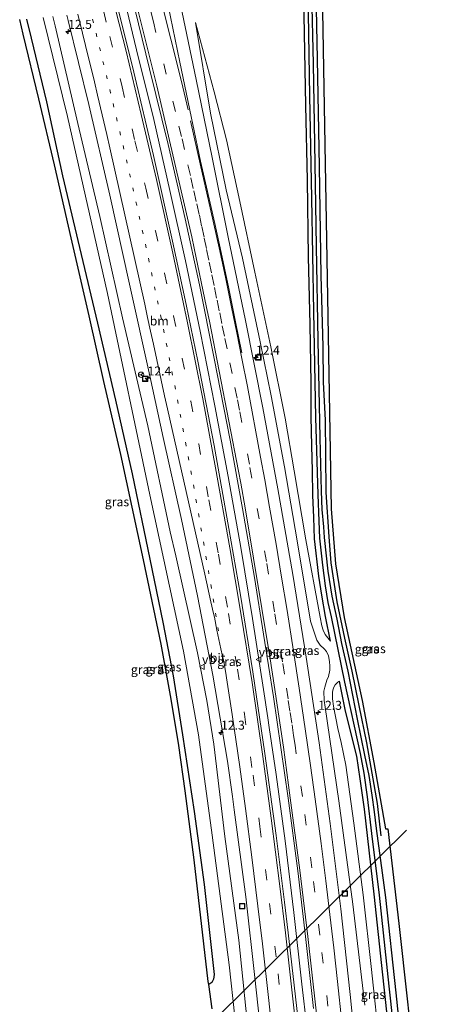
# Model space of a CAD drawing. Units: metres. Extents: x 209990 to 210333, y 525000 to 527415.
# Drawn here: x 210181 to 210297, y 526218 to 526492 of the extents above; entities that cross this region are included whole.
import ezdxf
from ezdxf.enums import TextEntityAlignment as Align

# ---------------------------------------------------------------- set-up
doc = ezdxf.new("R2010")
doc.units = ezdxf.units.M
doc.linetypes.add('VW-1-3_STREEP', pattern=[4, 1, -3])
doc.linetypes.add('VW-3-9_STREEP', pattern=[12, 3, -9])
doc.layers.get('0').update_dxf_attribs({"lineweight": 25})
for name, color, linetype, lineweight in [('B-ME-AM-KILOMETR-S-B1', 7, 'Continuous', 18), ('B-ME-BV-GELEIDECONSTRUCTIE-GELEIDERAIL-L-B1', 213, 'BV-GELEIDERAIL', 18), ('B-ME-GR-BOMENRIJ-L-B1', 10, 'Continuous', 25), ('B-ME-GW-INSTEEKWATERGANG-L-B1', 10, 'Continuous', 25), ('B-ME-GW-KRUINLIJN-L-B1', 93, 'Continuous', 18), ('B-ME-GW-TEENLIJN-L-B1', 93, 'Continuous', 18), ('B-ME-GW-WATERGANG-GREPPEL-L-B1', 10, 'Continuous', 25), ('B-ME-IE-GRASLAND-GV-B6', 93, 'Continuous', 18), ('B-ME-IE-INRICHTINGSELEMENT-S-B1', 253, 'Continuous', 18), ('B-ME-KG-KADASTRAAL-OPNAMEDTMGRENS-L-B1', 10, 'Continuous', 25), ('B-ME-KW-DUIKER-L-B1', 10, 'Continuous', 25), ('B-ME-VH-VERH_SOORT-BITUMEN-GV-B6', 8, 'IE-TERREINAFSCHEIDING-NATUURLIJK-HOUTWAL', 18), ('B-ME-VW-MARKERING-13STREEP-045-L-B1', 255, 'VW-1-3_STREEP', 18), ('B-ME-VW-MARKERING-39STREEP-015-L-B1', 255, 'VW-3-9_STREEP', 18), ('B-ME-VW-MARKERING-STREEP-015-L-B1', 7, 'Continuous', 18), ('B-ME-VW-MEUBILAIR_WEGMEUBILAIR-RONA-S-B1', 8, 'Continuous', 18), ('B-ME-VW-MEUBILAIR_WEGMEUBILAIR-VERKEERSBORD-S-B1', 8, 'Continuous', 18)]:
    doc.layers.add(name, color=color, linetype=linetype, lineweight=lineweight)
doc.styles.add('NLCS-ISO', font='NLCS-ISO.TTF')
doc.linetypes.add('BV-GELEIDERAIL', pattern='A,10,-3,[108,NLCS.SHX,S=1,R=0,X=0,Y=0],-3', length=16)
doc.linetypes.add('IE-TERREINAFSCHEIDING-NATUURLIJK-HOUTWAL', pattern='A,7,-1.5,[67,NLCS.SHX,S=0.75,R=45,X=0,Y=0],-1.5,7,-1.5,[70,NLCS.SHX,S=0.75,R=0,X=0,Y=0],-1.5', length=20)

# ---------------------------------------------------------------- blocks, each defined once
blk = doc.blocks.new('put')
for p, q in [((0.75, 0.75), (-0.75, 0.75)), ((-0.75, 0.75), (-0.75, -0.75)), ((0.75, -0.75), (0.75, 0.75)), ((-0.75, -0.75), (0.75, -0.75))]:
    blk.add_line(p, q)
blk.add_lwpolyline([(-0.625, 0.625), (0.625, 0.625), (0.625, -0.625), (-0.625, -0.625)], close=True)
blk = doc.blocks.new('verkeersbord')
for p, q in [((0, 0.75), (-0.75, -0.625)), ((0.75, -0.625), (0, 0.75)), ((-0.75, -0.625), (0.75, -0.625))]:
    blk.add_line(p, q)
blk = doc.blocks.new('wegwijzer')
for q in [(-0.53, -0.53), (0, 0.75), (0.53, -0.53)]:
    blk.add_line((0, 0), q)
blk.add_circle((0, 0), 0.75)
blk = doc.blocks.new('hecto')
for p, q in [((0, 0.625), (-0.625, 0)), ((0, -0.625), (0, 0.625)), ((-0.625, 0), (0.625, 0)), ((0.625, 0), (0, -0.625))]:
    blk.add_line(p, q)

msp = doc.modelspace()

# ---------------------------------------------------------------- linework, layer by layer
at = {"layer": 'B-ME-BV-GELEIDECONSTRUCTIE-GELEIDERAIL-L-B1'}
msp.add_polyline3d([(210210.85, 526494.68, 2.9), (210213.6, 526483.49, 2.86), (210218.37, 526464.08, 2.84), (210222.88, 526444.32, 2.8), (210227.21, 526424.76, 2.8), (210231.29, 526405.2, 2.86), (210235.37, 526384.44, 2.9), (210239.06, 526364.77, 2.93), (210242.6, 526345.04, 2.95), (210245.85, 526325.3, 3), (210248.89, 526305.59, 2.98), (210250.11, 526297.67, 2.99), (210250.49, 526295.01, 3), (210252.41, 526281.95, 2.99), (210254.92, 526263.45, 3), (210257.32, 526243.56, 3.02), (210259.58, 526223.66, 3.07), (210260.91, 526211.73, 3.05), (210263.03, 526191.82, 3.02), (210264.56, 526175.91, 3.03), (210266.23, 526155.98, 3.09), (210267.61, 526135.98, 3.14), (210267.85, 526132.03, 3.13)], dxfattribs=at)
at = {"layer": 'B-ME-GR-BOMENRIJ-L-B1'}
msp.add_polyline3d([(210281.61, 526264.84, 1.02), (210280.57, 526273.84, 1.06), (210277.64, 526290.74, 1.05), (210275.52, 526301.14, 1.13), (210273.59, 526310.64, 1.09), (210271.52, 526319.85, 1.08), (210269.37, 526329.96, 1.07), (210267.67, 526340.85, 1.13), (210267.12, 526348.01, 0.97), (210266.31, 526360.48, 0.94), (210266.24, 526371, 1.01), (210266.16, 526380.52, 0.95), (210265.58, 526391.09, 0.93), (210265.46, 526400.92, 0.91), (210264.92, 526420.74, 0.91), (210264.49, 526450.98, 0.88), (210263.95, 526480.86, 0.83), (210263.51, 526499.65, 0.85)], dxfattribs=at)
at = {"layer": 'B-ME-GW-INSTEEKWATERGANG-L-B1'}
for points in [[(210267.49, 526319.05, 0.81), (210266.17, 526325.85, 0.72), (210265.08, 526331.85, 0.71), (210264.28, 526337.13, 0.69), (210263.05, 526347.5, 0.51), (210262.85, 526353.39, 0.67), (210262.65, 526359.64, 0.65), (210262.49, 526366.47, 0.62), (210262.34, 526373.3, 0.63), (210262.19, 526381.36, 0.64), (210262.11, 526390.8, 0.64), (210261.85, 526407.1, 0.7), (210261.41, 526425.93, 0.78), (210261.15, 526447.26, 0.77), (210260.69, 526467.97, 0.71), (210260.16, 526493.11, 0.84), (210260.03, 526499.32, 0.84)], [(210288.52, 526195.45, 1.2), (210285.75, 526221.21, 1.15), (210282.95, 526247.71, 1.13), (210280.34, 526266.9, 1.1), (210279.76, 526271.52, 1.1), (210279.16, 526276.22, 1.11), (210278.28, 526281.69, 1.1), (210277.12, 526287.36, 1.05), (210275.08, 526297.36, 1.02), (210272.45, 526310.66, 1.1), (210270.71, 526318.4, 1.09), (210269.36, 526325.15, 1.02), (210267.98, 526331.57, 1.01), (210266.87, 526338.48, 0.99), (210265.82, 526347.85, 0.82), (210265.64, 526350.84, 0.84), (210265.24, 526355.59, 0.83), (210265.01, 526360.78, 0.83), (210264.67, 526375.55, 0.8), (210264.07, 526402.66, 0.77), (210263.68, 526428.73, 0.8), (210263.23, 526451.85, 0.81), (210262.77, 526479.6, 0.86), (210262.38, 526499.55, 0.81)], [(210182.94, 526492.03, 0.4), (210184.31, 526486.74, 0.4), (210188.5, 526469.05, 0.41), (210193, 526448.43, 0.43), (210197.69, 526428.48, 0.48), (210202.75, 526407.46, 0.59), (210207.73, 526386, 0.61), (210212.35, 526365.53, 0.49), (210217.29, 526341.82, 0.49), (210220.91, 526324.28, 0.56), (210223.79, 526309.39, 0.6), (210226.34, 526292.98, 0.56), (210229.63, 526271.69, 0.6), (210232.41, 526251.31, 0.64), (210235.21, 526226.3, 0.65), (210235, 526225.01, 0.65), (210234.49, 526224.08, 0.62), (210233.7, 526223.52, 0.6)], [(210290.58, 526134, 0.95), (210290.47, 526135.61, 0.95), (210288.73, 526159.66, 0.96), (210286.86, 526180.07, 0.97), (210284.6, 526203.04, 0.91), (210282.11, 526226.27, 0.91), (210279.68, 526248.63, 0.9), (210276.95, 526272.34, 0.8), (210275.8, 526280.69, 0.7), (210274.83, 526287.05, 0.73), (210271.74, 526299.59, 0.81), (210270, 526307.85, 0.85)]]:
    msp.add_polyline3d(points, dxfattribs=at)
at = {"layer": 'B-ME-GW-KRUINLIJN-L-B1'}
for points in [[(210251.36, 526130.61, 1.98), (210250.29, 526145.35, 1.96), (210247.92, 526176.18, 1.93), (210245.13, 526206.06, 1.95), (210242.02, 526235.84, 1.88), (210238.12, 526264.7, 1.8), (210235.06, 526290.37, 1.79), (210233.13, 526302.55, 1.78), (210230.58, 526315.74, 1.73), (210224.47, 526342.71, 1.56), (210222.94, 526349.4, 1.55), (210216.7, 526378.89, 1.46), (210209.63, 526408.92, 1.45), (210203.39, 526437.15, 1.49), (210197.27, 526462.99, 1.61), (210190.99, 526490.11, 1.61), (210190.31, 526492.73, 1.61)], [(210229.96, 526491.05, 1.52), (210234.16, 526465.81, 1.69), (210238.48, 526444.56, 1.79), (210243.03, 526425.52, 1.59), (210247.95, 526402.3, 1.55), (210251.01, 526387.2, 1.59), (210254.77, 526367.48, 1.65), (210258.23, 526346.9, 1.67), (210261.99, 526324.61, 1.75), (210263.7, 526319.3, 1.76), (210264.68, 526317.89, 1.76), (210265.73, 526316.92, 1.76), (210266.4, 526316.18, 1.75), (210266.94, 526314.91, 1.75), (210267.24, 526313.34, 1.74), (210267.37, 526312.05, 1.73), (210267.34, 526310.94, 1.71), (210266.93, 526309.23, 1.67), (210266.54, 526308.2, 1.67), (210265.95, 526306.24, 1.68), (210265.72, 526305.07, 1.68), (210265.81, 526302.49, 1.7), (210266, 526300.68, 1.68), (210269.89, 526274.59, 1.85), (210273.77, 526245.84, 1.96), (210277.12, 526217.77, 2.07)]]:
    msp.add_polyline3d(points, dxfattribs=at)
at = {"layer": 'B-ME-GW-TEENLIJN-L-B1'}
for points in [[(210187.62, 526492.47, 0.66), (210194.33, 526464.9, 0.8), (210205.48, 526415.67, 0.82), (210217.28, 526359.75, 0.77), (210226.66, 526316.21, 0.81), (210230.78, 526293.01, 0.71), (210234.62, 526265.03, 0.87), (210239.3, 526228.97, 0.85), (210242.49, 526200.1, 0.84), (210244.88, 526171.61, 0.74)], [(210229.96, 526491.05, 1.52), (210235.15, 526471.76, 1.36), (210238.57, 526458.46, 1.31), (210242.35, 526441.27, 1.17), (210246.49, 526421.64, 1.08), (210250.97, 526400.86, 0.86), (210254.95, 526381.04, 0.71), (210257.41, 526366.41, 0.71), (210260.68, 526347.21, 0.68), (210264.61, 526325.74, 0.86), (210265.11, 526323.3, 0.86), (210265.53, 526322.1, 0.85), (210266.09, 526320.91, 0.83), (210267.49, 526319.05, 0.81)], [(210286.52, 526133.65, 1.21), (210285.81, 526143.89, 1.16), (210284.13, 526165.31, 1.19), (210282.27, 526187.84, 1.25), (210281.21, 526206.01, 1.1), (210278.91, 526227.74, 1.05), (210276.64, 526248.49, 1.02), (210273.98, 526268.39, 0.89), (210271.82, 526284.58, 0.81), (210270.5, 526290.86, 0.81), (210269.58, 526294.69, 0.79), (210268.33, 526300.9, 0.91), (210268.12, 526302.98, 0.9), (210268.1, 526304.71, 0.89), (210268.21, 526305.39, 0.86), (210268.49, 526306.27, 0.85), (210268.87, 526306.84, 0.84), (210269.57, 526307.59, 0.83), (210269.82, 526307.77, 0.83), (210270, 526307.85, 0.85)]]:
    msp.add_polyline3d(points, dxfattribs=at)
at = {"layer": 'B-ME-GW-WATERGANG-GREPPEL-L-B1'}
msp.add_polyline3d([(210261.24, 526499.44, 0.13), (210261.71, 526470.67, 0.13), (210262.23, 526442.24, 0.13), (210262.78, 526410.69, 0.13), (210263.38, 526381.2, 0.08), (210263.97, 526359.84, 0.09), (210264.26, 526352.4, 0.11), (210264.48, 526347.68, 0.11), (210265.31, 526340.16, 0.25), (210266.04, 526334.4, 0.31), (210266.78, 526329.77, 0.33), (210267.72, 526325.76, 0.33), (210271.45, 526307.65, 0.2), (210275.78, 526287.77, 0.21), (210276.83, 526282.35, 0.24), (210277.71, 526275.7, 0.28), (210278.93, 526265.5, 0.3), (210281.1, 526248.41, 0.34), (210283.79, 526223.03, 0.23), (210287.09, 526192.75, 0.32), (210290.16, 526162.42, 0.35), (210292.13, 526134.13, 0.35)], dxfattribs=at)
at = {"layer": 'B-ME-IE-GRASLAND-GV-B6'}
for points in [[(210261.24, 526499.44, 0.13), (210261.71, 526470.67, 0.13), (210262.23, 526442.24, 0.13), (210262.78, 526410.69, 0.13), (210263.38, 526381.2, 0.08), (210263.97, 526359.84, 0.09), (210264.26, 526352.4, 0.11), (210264.48, 526347.68, 0.11), (210265.31, 526340.16, 0.25), (210266.04, 526334.4, 0.31), (210266.78, 526329.77, 0.33), (210267.72, 526325.76, 0.33), (210271.45, 526307.65, 0.2), (210275.78, 526287.77, 0.21), (210276.83, 526282.35, 0.24), (210277.71, 526275.7, 0.28), (210278.93, 526265.5, 0.3), (210281.1, 526248.41, 0.34), (210283.79, 526223.03, 0.23), (210287.09, 526192.75, 0.32)], [(210287.09, 526192.75, 0.32), (210283.79, 526223.03, 0.23), (210281.1, 526248.41, 0.34), (210278.93, 526265.5, 0.3), (210277.71, 526275.7, 0.28), (210276.83, 526282.35, 0.24), (210275.78, 526287.77, 0.21), (210271.45, 526307.65, 0.2), (210267.72, 526325.76, 0.33), (210266.78, 526329.77, 0.33), (210266.04, 526334.4, 0.31), (210265.31, 526340.16, 0.25), (210264.48, 526347.68, 0.11), (210264.26, 526352.4, 0.11), (210263.97, 526359.84, 0.09), (210263.38, 526381.2, 0.08), (210262.78, 526410.69, 0.13), (210262.23, 526442.24, 0.13), (210261.71, 526470.67, 0.13), (210261.24, 526499.44, 0.13)], [(210288.52, 526195.45, 1.2), (210285.75, 526221.21, 1.15), (210282.95, 526247.71, 1.13), (210280.34, 526266.9, 1.1), (210279.76, 526271.52, 1.1), (210279.16, 526276.22, 1.11), (210278.28, 526281.69, 1.1), (210277.12, 526287.36, 1.05), (210275.08, 526297.36, 1.02), (210272.45, 526310.66, 1.1), (210270.71, 526318.4, 1.09), (210269.36, 526325.15, 1.02), (210267.98, 526331.57, 1.01), (210266.87, 526338.48, 0.99), (210265.82, 526347.85, 0.82), (210265.64, 526350.84, 0.84), (210265.24, 526355.59, 0.83), (210265.01, 526360.78, 0.83), (210264.67, 526375.55, 0.8), (210264.07, 526402.66, 0.77), (210263.68, 526428.73, 0.8), (210263.23, 526451.85, 0.81), (210262.77, 526479.6, 0.86), (210262.38, 526499.55, 0.81)], [(210262.38, 526499.55, 0.81), (210262.77, 526479.6, 0.86), (210263.23, 526451.85, 0.81), (210263.68, 526428.73, 0.8), (210264.07, 526402.66, 0.77), (210264.67, 526375.55, 0.8), (210265.01, 526360.78, 0.83), (210265.24, 526355.59, 0.83), (210265.64, 526350.84, 0.84), (210265.82, 526347.85, 0.82), (210266.87, 526338.48, 0.99), (210267.98, 526331.57, 1.01), (210269.36, 526325.15, 1.02), (210270.71, 526318.4, 1.09), (210272.45, 526310.66, 1.1), (210275.08, 526297.36, 1.02), (210277.12, 526287.36, 1.05), (210278.28, 526281.69, 1.1), (210279.16, 526276.22, 1.11), (210279.76, 526271.52, 1.1), (210280.34, 526266.9, 1.1), (210282.95, 526247.71, 1.13), (210285.75, 526221.21, 1.15), (210288.52, 526195.45, 1.2)], [(210265.21, 526499.57, 1.03), (210266.69, 526414.64, 1.12), (210267.67, 526355.86, 1.17), (210268.95, 526340.53, 1.17), (210271.32, 526325.57, 1.11), (210276.3, 526302.55, 1.15), (210279.61, 526285.3, 1.05), (210282.79, 526266.82, 1.1), (210283.51, 526266.79, 1.04), (210284.63, 526257.29, 1.06), (210286.57, 526240.51, 1.06), (210288.97, 526218.69, 1.1), (210290.91, 526200.57, 1.07), (210292.76, 526182.8, 1.06), (210294.2, 526168.32, 1.06), (210295.06, 526157.58, 1.06), (210295.91, 526146.15, 1.04), (210296.68, 526134.52, 1.05)], [(210280.94, 526133.16, 2.21), (210280.36, 526141.94, 2.21), (210277.91, 526171.3, 2.2), (210275.54, 526196.02, 2.18), (210272.99, 526220.73, 2.15), (210270.4, 526244.59, 2.12), (210267.48, 526268.31, 2.09), (210264.34, 526290.76, 2.07), (210260.8, 526314.56, 2.06), (210257.02, 526337.56, 2.03), (210252.91, 526361.39, 2.02), (210248.7, 526383.88, 2), (210243.87, 526408.22, 1.96), (210239.05, 526431.38, 1.96), (210234.57, 526453.57, 1.96), (210230.14, 526475.23, 1.95), (210225.81, 526496.1, 1.91)], [(210187.62, 526492.47, 0.66), (210194.33, 526464.9, 0.8), (210205.48, 526415.67, 0.82), (210217.28, 526359.75, 0.77), (210226.66, 526316.21, 0.81), (210230.78, 526293.01, 0.71), (210234.62, 526265.03, 0.87), (210239.3, 526228.97, 0.85), (210242.49, 526200.1, 0.84), (210244.88, 526171.61, 0.74), (210247.04, 526143.59, 0.76), (210247.81, 526129.78, 0.78)], [(210247.81, 526129.78, 0.78), (210247.04, 526143.59, 0.76), (210244.88, 526171.61, 0.74), (210242.49, 526200.1, 0.84), (210239.3, 526228.97, 0.85), (210234.62, 526265.03, 0.87), (210230.78, 526293.01, 0.71), (210226.66, 526316.21, 0.81), (210217.28, 526359.75, 0.77), (210205.48, 526415.67, 0.82), (210194.33, 526464.9, 0.8), (210187.62, 526492.47, 0.66)], [(210190.31, 526492.73, 1.61), (210190.99, 526490.11, 1.61), (210197.27, 526462.99, 1.61), (210203.39, 526437.15, 1.49), (210209.63, 526408.92, 1.45), (210216.7, 526378.89, 1.46), (210222.94, 526349.4, 1.55), (210224.47, 526342.71, 1.56), (210230.58, 526315.74, 1.73), (210233.13, 526302.55, 1.78), (210235.06, 526290.37, 1.79), (210238.12, 526264.7, 1.8), (210242.02, 526235.84, 1.88), (210245.13, 526206.06, 1.95), (210247.92, 526176.18, 1.93), (210250.29, 526145.35, 1.96), (210251.36, 526130.61, 1.98), (210247.81, 526129.78, 0.78)], [(210251.36, 526130.61, 1.98), (210250.29, 526145.35, 1.96), (210247.92, 526176.18, 1.93), (210245.13, 526206.06, 1.95), (210242.02, 526235.84, 1.88), (210238.12, 526264.7, 1.8), (210235.06, 526290.37, 1.79), (210233.13, 526302.55, 1.78), (210230.58, 526315.74, 1.73), (210224.47, 526342.71, 1.56), (210222.94, 526349.4, 1.55), (210216.7, 526378.89, 1.46), (210209.63, 526408.92, 1.45), (210203.39, 526437.15, 1.49), (210197.27, 526462.99, 1.61), (210190.99, 526490.11, 1.61), (210190.31, 526492.73, 1.61)], [(210194.18, 526493.09, 1.91), (210194.56, 526491.65, 1.91), (210200.3, 526468.29, 1.89), (210206.17, 526443.08, 1.86), (210211.66, 526418.34, 1.87), (210217.25, 526392.8, 1.89), (210221, 526375.62, 1.9), (210226.09, 526352.85, 1.97), (210230.49, 526331.61, 2.01), (210234.78, 526309.53, 2.06), (210238.92, 526285.69, 2.09), (210240.27, 526275.81, 2.08), (210240.76, 526272.15, 2.09), (210243.94, 526247.92, 2.09), (210246.49, 526225.48, 2.11), (210249.12, 526201.59, 2.15), (210251.48, 526177.29, 2.18), (210253.45, 526153.87, 2.21), (210255.06, 526130.93, 2.22), (210251.36, 526130.61, 1.98)], [(210258.42, 526214.42, 2.42), (210255.75, 526237.91, 2.38), (210254.71, 526246.44, 2.37), (210252.45, 526264.94, 2.34), (210249.31, 526287.76, 2.32), (210245.93, 526310.45, 2.31), (210242.47, 526331.77, 2.32), (210239.29, 526350.36, 2.29), (210235.16, 526373.45, 2.24), (210230.62, 526396.87, 2.21), (210227.4, 526412.64, 2.2), (210223.61, 526430.23, 2.19), (210218.26, 526454.11, 2.2), (210212.86, 526477.23, 2.24), (210208.53, 526494.45, 2.25)], [(210213.08, 526494.89, 2.27), (210217.23, 526478.16, 2.26), (210222.36, 526457.16, 2.24), (210227.13, 526436.48, 2.25), (210231.1, 526418.09, 2.22), (210235.2, 526397.65, 2.25), (210239.62, 526374.91, 2.26), (210243.08, 526355.9, 2.27), (210246.37, 526336.68, 2.22), (210248.9, 526320.98, 2.23), (210251.64, 526303.52, 2.26), (210253.73, 526289.43, 2.27), (210255.74, 526275.38, 2.37), (210258.44, 526255.19, 2.36), (210260.6, 526236.88, 2.39), (210262.84, 526216.89, 2.41)], [(210260.16, 526493.11, 0.84), (210260.69, 526467.97, 0.71), (210261.15, 526447.26, 0.77), (210261.41, 526425.93, 0.78), (210261.85, 526407.1, 0.7), (210262.11, 526390.8, 0.64), (210262.19, 526381.36, 0.64), (210262.34, 526373.3, 0.63), (210262.49, 526366.47, 0.62), (210262.65, 526359.64, 0.65), (210262.85, 526353.39, 0.67), (210263.05, 526347.5, 0.51), (210264.28, 526337.13, 0.69), (210265.08, 526331.85, 0.71), (210266.17, 526325.85, 0.72), (210267.49, 526319.05, 0.81), (210266.09, 526320.91, 0.83), (210265.53, 526322.1, 0.85), (210265.11, 526323.3, 0.86), (210264.61, 526325.74, 0.86), (210260.68, 526347.21, 0.68), (210257.41, 526366.41, 0.71), (210254.95, 526381.04, 0.71), (210250.97, 526400.86, 0.86), (210246.49, 526421.64, 1.08), (210242.35, 526441.27, 1.17), (210238.57, 526458.46, 1.31), (210235.15, 526471.76, 1.36), (210229.96, 526491.05, 1.52), (210234.16, 526465.81, 1.69), (210238.48, 526444.56, 1.79), (210243.03, 526425.52, 1.59), (210247.95, 526402.3, 1.55), (210251.01, 526387.2, 1.59), (210254.77, 526367.48, 1.65), (210258.23, 526346.9, 1.67), (210261.99, 526324.61, 1.75), (210263.7, 526319.3, 1.76), (210264.68, 526317.89, 1.76), (210265.73, 526316.92, 1.76), (210266.4, 526316.18, 1.75), (210266.94, 526314.91, 1.75), (210267.24, 526313.34, 1.74), (210267.37, 526312.05, 1.73), (210267.34, 526310.94, 1.71), (210266.93, 526309.23, 1.67), (210266.54, 526308.2, 1.67), (210265.95, 526306.24, 1.68), (210265.72, 526305.07, 1.68), (210265.81, 526302.49, 1.7), (210266, 526300.68, 1.68), (210269.89, 526274.59, 1.85), (210273.77, 526245.84, 1.96), (210277.12, 526217.77, 2.07)], [(210267.49, 526319.05, 0.81), (210266.17, 526325.85, 0.72), (210265.08, 526331.85, 0.71), (210264.28, 526337.13, 0.69), (210263.05, 526347.5, 0.51), (210262.85, 526353.39, 0.67), (210262.65, 526359.64, 0.65), (210262.49, 526366.47, 0.62), (210262.34, 526373.3, 0.63), (210262.19, 526381.36, 0.64), (210262.11, 526390.8, 0.64), (210261.85, 526407.1, 0.7), (210261.41, 526425.93, 0.78), (210261.15, 526447.26, 0.77), (210260.69, 526467.97, 0.71), (210260.16, 526493.11, 0.84)], [(210182.94, 526492.03, 0.4), (210184.31, 526486.74, 0.4), (210188.5, 526469.05, 0.41), (210193, 526448.43, 0.43), (210197.69, 526428.48, 0.48), (210202.75, 526407.46, 0.59), (210207.73, 526386, 0.61), (210212.35, 526365.53, 0.49), (210217.29, 526341.82, 0.49), (210220.91, 526324.28, 0.56), (210223.79, 526309.39, 0.6), (210226.34, 526292.98, 0.56), (210229.63, 526271.69, 0.6), (210232.41, 526251.31, 0.64), (210235.21, 526226.3, 0.65), (210235, 526225.01, 0.65), (210234.49, 526224.08, 0.62), (210233.7, 526223.52, 0.6), (210233.48, 526224.36, -0.65), (210229.62, 526258.24, -0.7), (210227.09, 526277.44, -0.69), (210225.36, 526290, -0.72), (210223.21, 526302.88, -0.77), (210220.42, 526318.22, -0.76), (210215.51, 526341.6, -0.82), (210209.17, 526370.93, -0.79), (210204.48, 526391.27, -0.78), (210200.42, 526409.46, -0.8), (210195.36, 526431.14, -0.73), (210190.75, 526451.49, -0.75), (210186.38, 526469.8, -0.75), (210182.09, 526487.85, -0.73), (210181.08, 526491.86, -0.73)], [(210234.63, 526216.79, 0.5), (210233.7, 526223.52, 0.6), (210234.49, 526224.08, 0.62), (210235, 526225.01, 0.65), (210235.21, 526226.3, 0.65), (210232.41, 526251.31, 0.64), (210229.63, 526271.69, 0.6), (210226.34, 526292.98, 0.56), (210223.79, 526309.39, 0.6), (210220.91, 526324.28, 0.56), (210217.29, 526341.82, 0.49), (210212.35, 526365.53, 0.49), (210207.73, 526386, 0.61), (210202.75, 526407.46, 0.59), (210197.69, 526428.48, 0.48), (210193, 526448.43, 0.43), (210188.5, 526469.05, 0.41), (210184.31, 526486.74, 0.4), (210182.94, 526492.03, 0.4)], [(210277.12, 526217.77, 2.07), (210273.77, 526245.84, 1.96), (210269.89, 526274.59, 1.85), (210266, 526300.68, 1.68), (210265.81, 526302.49, 1.7), (210265.72, 526305.07, 1.68), (210265.95, 526306.24, 1.68), (210266.54, 526308.2, 1.67), (210266.93, 526309.23, 1.67), (210267.34, 526310.94, 1.71), (210267.37, 526312.05, 1.73), (210267.24, 526313.34, 1.74), (210266.94, 526314.91, 1.75), (210266.4, 526316.18, 1.75), (210265.73, 526316.92, 1.76), (210264.68, 526317.89, 1.76), (210263.7, 526319.3, 1.76), (210261.99, 526324.61, 1.75), (210258.23, 526346.9, 1.67), (210254.77, 526367.48, 1.65), (210251.01, 526387.2, 1.59), (210247.95, 526402.3, 1.55), (210243.03, 526425.52, 1.59), (210238.48, 526444.56, 1.79), (210234.16, 526465.81, 1.69), (210229.96, 526491.05, 1.52), (210235.15, 526471.76, 1.36), (210238.57, 526458.46, 1.31), (210242.35, 526441.27, 1.17), (210246.49, 526421.64, 1.08), (210250.97, 526400.86, 0.86), (210254.95, 526381.04, 0.71), (210257.41, 526366.41, 0.71), (210260.68, 526347.21, 0.68), (210264.61, 526325.74, 0.86), (210265.11, 526323.3, 0.86), (210265.53, 526322.1, 0.85), (210266.09, 526320.91, 0.83), (210267.49, 526319.05, 0.81)], [(210284.6, 526203.04, 0.91), (210282.11, 526226.27, 0.91), (210279.68, 526248.63, 0.9), (210276.95, 526272.34, 0.8), (210275.8, 526280.69, 0.7), (210274.83, 526287.05, 0.73), (210271.74, 526299.59, 0.81), (210270, 526307.85, 0.85), (210269.82, 526307.77, 0.83), (210269.57, 526307.59, 0.83), (210268.87, 526306.84, 0.84), (210268.49, 526306.27, 0.85), (210268.21, 526305.39, 0.86), (210268.1, 526304.71, 0.89), (210268.12, 526302.98, 0.9), (210268.33, 526300.9, 0.91), (210269.58, 526294.69, 0.79), (210270.5, 526290.86, 0.81), (210271.82, 526284.58, 0.81), (210273.98, 526268.39, 0.89), (210276.64, 526248.49, 1.02), (210278.91, 526227.74, 1.05), (210281.21, 526206.01, 1.1)], [(210281.21, 526206.01, 1.1), (210278.91, 526227.74, 1.05), (210276.64, 526248.49, 1.02), (210273.98, 526268.39, 0.89), (210271.82, 526284.58, 0.81), (210270.5, 526290.86, 0.81), (210269.58, 526294.69, 0.79), (210268.33, 526300.9, 0.91), (210268.12, 526302.98, 0.9), (210268.1, 526304.71, 0.89), (210268.21, 526305.39, 0.86), (210268.49, 526306.27, 0.85), (210268.87, 526306.84, 0.84), (210269.57, 526307.59, 0.83), (210269.82, 526307.77, 0.83), (210270, 526307.85, 0.85), (210271.74, 526299.59, 0.81), (210274.83, 526287.05, 0.73), (210275.8, 526280.69, 0.7), (210276.95, 526272.34, 0.8), (210279.68, 526248.63, 0.9), (210282.11, 526226.27, 0.91), (210284.6, 526203.04, 0.91)]]:
    msp.add_polyline3d(points, dxfattribs=at)
at = {"layer": 'B-ME-KG-KADASTRAAL-OPNAMEDTMGRENS-L-B1'}
for points in [[(210265.21, 526499.57, 1.03), (210266.69, 526414.64, 1.12), (210267.67, 526355.86, 1.17), (210268.95, 526340.53, 1.17), (210271.32, 526325.57, 1.11), (210276.3, 526302.55, 1.15), (210279.61, 526285.3, 1.05), (210282.79, 526266.82, 1.1), (210283.51, 526266.79, 1.04), (210284.63, 526257.29, 1.06), (210286.57, 526240.51, 1.06), (210288.97, 526218.69, 1.1), (210290.91, 526200.57, 1.07), (210292.76, 526182.8, 1.06), (210294.2, 526168.32, 1.06), (210295.06, 526157.58, 1.06), (210295.91, 526146.15, 1.04), (210296.68, 526134.52, 1.05)], [(210234.63, 526216.79, 0.5), (210233.7, 526223.52, 0.6), (210233.48, 526224.36, -0.65), (210229.62, 526258.24, -0.7), (210227.09, 526277.44, -0.69), (210225.36, 526290, -0.72), (210223.21, 526302.88, -0.77), (210220.42, 526318.22, -0.76), (210215.51, 526341.6, -0.82), (210209.17, 526370.93, -0.79), (210204.48, 526391.27, -0.78), (210200.42, 526409.46, -0.8), (210195.36, 526431.14, -0.73), (210190.75, 526451.49, -0.75), (210186.38, 526469.8, -0.75), (210182.09, 526487.85, -0.73), (210181.08, 526491.86, -0.73)]]:
    msp.add_polyline3d(points, dxfattribs=at)
at = {"layer": 'B-ME-KW-DUIKER-L-B1'}
msp.add_line((210236.2, 526214.61, -0.15), (210288.68, 526266.44, -0.6), dxfattribs=at)
at = {"layer": 'B-ME-VH-VERH_SOORT-BITUMEN-GV-B6'}
for points in [[(210225.81, 526496.1, 1.91), (210230.14, 526475.23, 1.95), (210234.57, 526453.57, 1.96), (210239.05, 526431.38, 1.96), (210243.87, 526408.22, 1.96), (210248.7, 526383.88, 2), (210252.91, 526361.39, 2.02), (210257.02, 526337.56, 2.03), (210260.8, 526314.56, 2.06), (210264.34, 526290.76, 2.07), (210267.48, 526268.31, 2.09), (210270.4, 526244.59, 2.12), (210272.99, 526220.73, 2.15), (210275.54, 526196.02, 2.18), (210277.91, 526171.3, 2.2), (210280.36, 526141.94, 2.21), (210280.94, 526133.16, 2.21)], [(210249.12, 526201.59, 2.15), (210246.49, 526225.48, 2.11), (210243.94, 526247.92, 2.09), (210240.76, 526272.15, 2.09), (210240.27, 526275.81, 2.08), (210238.92, 526285.69, 2.09), (210234.78, 526309.53, 2.06), (210230.49, 526331.61, 2.01), (210226.09, 526352.85, 1.97), (210221, 526375.62, 1.9), (210217.25, 526392.8, 1.89), (210211.66, 526418.34, 1.87), (210206.17, 526443.08, 1.86), (210200.3, 526468.29, 1.89), (210194.56, 526491.65, 1.91), (210194.18, 526493.09, 1.91)], [(210208.53, 526494.45, 2.25), (210212.86, 526477.23, 2.24), (210218.26, 526454.11, 2.2), (210223.61, 526430.23, 2.19), (210227.4, 526412.64, 2.2), (210230.62, 526396.87, 2.21), (210235.16, 526373.45, 2.24), (210239.29, 526350.36, 2.29), (210242.47, 526331.77, 2.32), (210245.93, 526310.45, 2.31), (210249.31, 526287.76, 2.32), (210252.45, 526264.94, 2.34), (210254.71, 526246.44, 2.37), (210255.75, 526237.91, 2.38), (210258.42, 526214.42, 2.42)], [(210262.84, 526216.89, 2.41), (210260.6, 526236.88, 2.39), (210258.44, 526255.19, 2.36), (210255.74, 526275.38, 2.37), (210253.73, 526289.43, 2.27), (210251.64, 526303.52, 2.26), (210248.9, 526320.98, 2.23), (210246.37, 526336.68, 2.22), (210243.08, 526355.9, 2.27), (210239.62, 526374.91, 2.26), (210235.2, 526397.65, 2.25), (210231.1, 526418.09, 2.22), (210227.13, 526436.48, 2.25), (210222.36, 526457.16, 2.24), (210217.23, 526478.16, 2.26), (210213.08, 526494.89, 2.27)]]:
    msp.add_polyline3d(points, dxfattribs=at)
at = {"layer": 'B-ME-VW-MARKERING-13STREEP-045-L-B1'}
msp.add_polyline3d([(210236.39, 526321.87, 2.15), (210234.4, 526333.77, 2.14), (210232.36, 526345.65, 2.12), (210230.28, 526357.54, 2.1), (210227.4, 526373.35, 2.08), (210224.41, 526389.11, 2.06), (210220.47, 526408.8, 2.05), (210217.11, 526424.52, 2.05), (210213.64, 526440.23, 2.04), (210210.08, 526455.88, 2.05), (210206.37, 526471.5, 2.07), (210202.55, 526487.11, 2.1), (210200.87, 526493.73, 2.11)], dxfattribs=at)
at = {"layer": 'B-ME-VW-MARKERING-39STREEP-015-L-B1'}
for points in [[(210204.44, 526494.06, 2.18), (210206.16, 526487.17, 2.17), (210209.56, 526473.17, 2.15), (210213.13, 526458.13, 2.13), (210216.15, 526445.01, 2.12), (210218.82, 526433.17, 2.12), (210221.4, 526421.32, 2.15), (210223.87, 526409.46, 2.15), (210226.31, 526397.61, 2.15), (210228.64, 526385.73, 2.15), (210230.86, 526373.88, 2.16), (210233.68, 526358.35, 2.19), (210236.34, 526343.26, 2.21), (210239.14, 526326.71, 2.23), (210241.65, 526311.2, 2.23), (210243.58, 526298.74, 2.24), (210245.99, 526281.8, 2.26), (210247.91, 526267.45, 2.26), (210250.6, 526246.09, 2.27), (210252.96, 526226.48, 2.3), (210253.96, 526217.36, 2.33)], [(210266.8, 526217.53, 2.32), (210264.58, 526237.3, 2.28), (210262.34, 526255.98, 2.28), (210259.75, 526275.85, 2.26), (210257.66, 526290.07, 2.23), (210257.28, 526292.76, 2.2), (210256.76, 526296.18, 2.19), (210256.25, 526299.59, 2.21), (210255.73, 526303.01, 2.19), (210254.69, 526309.85, 2.19), (210254.17, 526313.26, 2.21), (210252.52, 526323.68, 2.16), (210251.96, 526327.18, 2.18), (210250.27, 526337.68, 2.19), (210249.71, 526341.18, 2.17), (210245.66, 526364.33, 2.17), (210244.97, 526368.2, 2.15), (210242.91, 526379.82, 2.15), (210242.22, 526383.23, 2.12), (210241.53, 526386.64, 2.15), (210240.15, 526393.46, 2.15), (210238.77, 526400.28, 2.13), (210238.04, 526403.82, 2.15), (210237.31, 526407.35, 2.11), (210236.59, 526410.88, 2.12), (210235.86, 526414.41, 2.09), (210235.13, 526417.94, 2.12), (210234.4, 526421.47, 2.12), (210233.67, 526425.01, 2.14), (210233.01, 526428.19, 2.13), (210232.35, 526431.36, 2.15), (210231.68, 526434.54, 2.13), (210231.02, 526437.72, 2.14), (210230.2, 526441.33, 2.1), (210229.37, 526444.94, 2.1), (210228.55, 526448.54, 2.13), (210226.91, 526455.76, 2.12), (210226.08, 526459.36, 2.14), (210224.39, 526466.29, 2.12), (210221.85, 526476.68, 2.15), (210218.27, 526491.21, 2.13), (210217.33, 526495.01, 2.17)]]:
    msp.add_polyline3d(points, dxfattribs=at)
at = {"layer": 'B-ME-VW-MARKERING-STREEP-015-L-B1'}
for points in [[(210227.97, 526466.77, 2.06), (210226.09, 526474.63, 2.06), (210223.11, 526486.47, 2.07), (210220.82, 526495.62, 2.08)], [(210222.39, 526495.77, 2.07), (210225.65, 526480.05, 2.06), (210229.27, 526462.69, 2.05), (210231.41, 526452.55, 2.05), (210232.79, 526446.45, 2.05), (210235.31, 526435.21, 2.05), (210237.08, 526427.12, 2.05), (210239.27, 526417.06, 2.03), (210241.14, 526407.86, 2.04), (210242.86, 526399.21, 2.05)], [(210197.23, 526493.41, 2), (210198.53, 526488.09, 1.99), (210199.36, 526484.7, 1.96), (210201.85, 526474.53, 1.97), (210202.71, 526470.87, 1.95), (210205.31, 526459.91, 1.95), (210206.17, 526456.25, 1.93), (210215.84, 526412.77, 1.94), (210216.66, 526408.99, 1.93), (210217.48, 526405.2, 1.95), (210218.26, 526401.6, 1.94), (210221.39, 526387.21, 1.97), (210222.17, 526383.62, 1.95), (210232.53, 526337.62, 2.07), (210234.29, 526329.93, 2.1), (210235.03, 526326.71, 2.09), (210235.27, 526325.7, 2.09), (210235.95, 526322.1, 2.14), (210237.07, 526316.92, 2.15), (210237.51, 526314.85, 2.15), (210237.92, 526312.78, 2.16), (210238.28, 526310.71, 2.16), (210238.8, 526307.6, 2.16), (210240.18, 526298.65, 2.16), (210242.29, 526284.03, 2.17), (210243.88, 526272.53, 2.17), (210245.68, 526258.93, 2.19), (210247.36, 526245.28, 2.2), (210248.62, 526234.81, 2.22), (210250.41, 526219.08, 2.25), (210252.13, 526202.3, 2.26)], [(210207.86, 526494.3, 2.24), (210210.66, 526483.07, 2.22), (210214.91, 526465.46, 2.19), (210219.09, 526447.39, 2.18), (210223.68, 526426.95, 2.18), (210227.76, 526407.59, 2.19), (210231.98, 526386.42, 2.2), (210235.57, 526367.23, 2.23), (210239.49, 526345.02, 2.28), (210242.49, 526327.35, 2.29), (210245.7, 526307.53, 2.29), (210248.75, 526286.97, 2.31), (210251.06, 526269.77, 2.33), (210253.46, 526250.88, 2.36), (210255.03, 526237.9, 2.35), (210258.96, 526202.04, 2.4), (210260.37, 526187.66, 2.43), (210261.95, 526170.18, 2.45), (210263.44, 526151.68, 2.47), (210264.58, 526135.21, 2.47), (210264.8, 526131.78, 2.48)], [(210270.9, 526132.3, 2.48), (210270.46, 526138.93, 2.47), (210269.08, 526157.62, 2.46), (210267.37, 526177.15, 2.42), (210265.55, 526196.77, 2.41), (210263.45, 526217.04, 2.4), (210261.26, 526236.92, 2.37), (210259.02, 526255.34, 2.36), (210256.33, 526275.45, 2.34), (210254.45, 526289.55, 2.31), (210251.88, 526306.82, 2.28), (210250.76, 526314.07, 2.27), (210243.83, 526356.07, 2.25), (210242.59, 526362.92, 2.27), (210241.97, 526366.34, 2.24), (210233.87, 526407.97, 2.22), (210233.07, 526411.79, 2.2), (210229.64, 526428.28, 2.22), (210228.98, 526431.45, 2.2), (210219.2, 526473.46, 2.23), (210213.81, 526494.96, 2.26)], [(210270.72, 526213.02, 2.22), (210269.49, 526224.41, 2.23), (210268.45, 526233.7, 2.22), (210267.36, 526243.05, 2.2), (210266.22, 526252.35, 2.2), (210264.92, 526262.73, 2.18), (210263.25, 526275.12, 2.17), (210261.97, 526284.4, 2.15), (210260.49, 526294.68, 2.14), (210258.82, 526305.98, 2.13), (210257.24, 526316.26, 2.12), (210255.45, 526327.55, 2.12), (210253.94, 526336.8, 2.11), (210252.38, 526346.02, 2.11), (210250.6, 526356.28, 2.1), (210249.24, 526363.87, 2.09), (210248.08, 526370.16, 2.11), (210244.4, 526389.83, 2.1), (210242.87, 526397.65, 2.09), (210241.45, 526404.77, 2.04), (210239.96, 526411.95, 2.04), (210238.28, 526420.21, 2.03), (210236.52, 526428.42, 2.04), (210234.24, 526438.67, 2.05), (210231.46, 526450.97, 2.04), (210228.55, 526463.74, 2.05)]]:
    msp.add_polyline3d(points, dxfattribs=at)

# ---------------------------------------------------------------- block references
at = {"layer": 'B-ME-AM-KILOMETR-S-B1', "rotation": 90}
for p in [(210194.54, 526488.52, 1.88), (210246.8, 526397.89, 1.94), (210216.63, 526392.12, 1.88), (210264.1, 526299.15, 2.04), (210237.08, 526293.62, 2.04)]:
    msp.add_blockref('hecto', p, dxfattribs=at)
at = {"layer": 'B-ME-IE-INRICHTINGSELEMENT-S-B1', "rotation": 90}
for p in [(210247.46, 526397.93, 1.89), (210215.98, 526392, 1.88), (210271.51, 526248.82, 2.05), (210242.97, 526245.33, 2.03)]:
    msp.add_blockref('put', p, dxfattribs=at)
at = {"layer": 'B-ME-VW-MEUBILAIR_WEGMEUBILAIR-RONA-S-B1', "rotation": 90}
msp.add_blockref('wegwijzer', (210214.85, 526393.12, 1.74), dxfattribs=at)
at = {"layer": 'B-ME-VW-MEUBILAIR_WEGMEUBILAIR-VERKEERSBORD-S-B1', "rotation": 90}
for p in [(210247.56, 526313.91, 2.09), (210231.8, 526311.9, 1.75)]:
    msp.add_blockref('verkeersbord', p, dxfattribs=at)

# ---------------------------------------------------------------- texts
at = {"layer": 'B-ME-AM-KILOMETR-S-B1', "ltscale": 0.2, "style": 'NLCS-ISO'}
for s, p in [('12.5', (210194.54, 526488.52, 1.88)), ('12.4', (210246.8, 526397.89, 1.94)), ('12.4', (210216.63, 526392.12, 1.88)), ('12.3', (210264.1, 526299.15, 2.04)), ('12.3', (210237.08, 526293.62, 2.04))]:
    msp.add_text(s, height=2.5, dxfattribs=at).set_placement(p, align=Align.BOTTOM_LEFT)
at = {"layer": 'B-ME-IE-GRASLAND-GV-B6', "ltscale": 0.2, "style": 'NLCS-ISO'}
for p in [(210208.14, 526357.78), (210277.66, 526316.84), (210279.53, 526316.94), (210254.82, 526316.24), (210261.04, 526316.43), (210215.38, 526311.13), (210219.49, 526311.26), (210222.69, 526311.85), (210239.4, 526313.36), (210279.34, 526220.75)]:
    msp.add_text('gras', height=2.5, dxfattribs=at).set_placement(p, align=Align.MIDDLE_CENTER)
at = {"layer": 'B-ME-VH-VERH_SOORT-BITUMEN-GV-B6', "ltscale": 0.2, "style": 'NLCS-ISO'}
for p in [(210236.14, 526314.38), (210252.34, 526315.34)]:
    msp.add_text('bit', height=2.5, dxfattribs=at).set_placement(p, align=Align.MIDDLE_CENTER)
at = {"layer": 'B-ME-VW-MARKERING-13STREEP-045-L-B1', "ltscale": 0.2, "style": 'NLCS-ISO'}
msp.add_text('bm', height=2.5, dxfattribs=at).set_placement((210219.89, 526408.06), align=Align.MIDDLE_CENTER)
at = {"layer": 'B-ME-VW-MEUBILAIR_WEGMEUBILAIR-VERKEERSBORD-S-B1', "ltscale": 0.2, "style": 'NLCS-ISO'}
for p in [(210247.56, 526313.91, 2.09), (210231.8, 526311.9, 1.75)]:
    msp.add_text('vb', height=2.5, dxfattribs=at).set_placement(p, align=Align.BOTTOM_LEFT)

doc.saveas('drawing.dxf')
